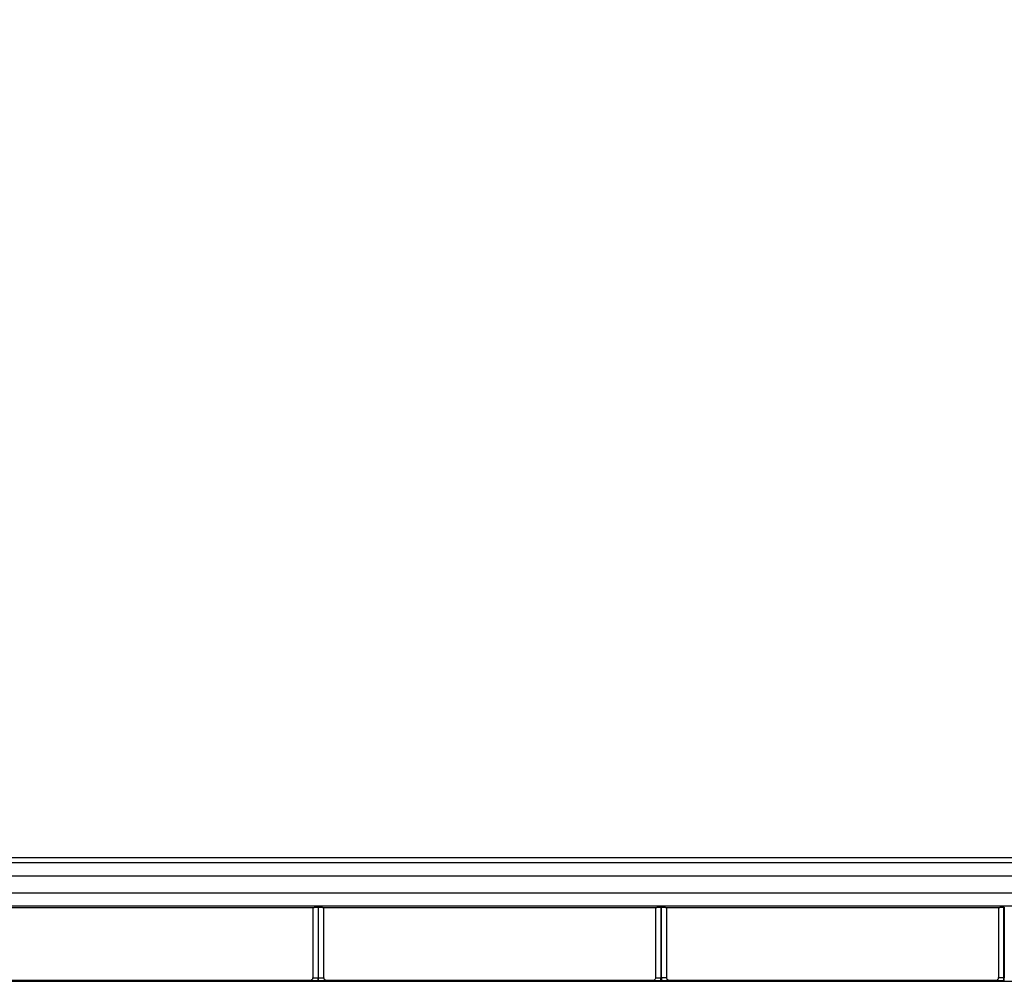
# Model space of a CAD drawing. Units: millimetres. Extents: x 0 to 3750, y 0 to 5000.
# Drawn here: x 1091 to 1258, y 3432 to 3595 of the extents above; entities that cross this region are included whole.
import ezdxf

# ---------------------------------------------------------------- set-up
doc = ezdxf.new("R2010")
doc.units = ezdxf.units.MM
doc.layers.get('Defpoints').update_dxf_attribs({"linetype": 'CONTINUOUS'})
doc.layers.add('Dimension', color=251, linetype='CONTINUOUS')
doc.layers.add('Product', color=7, linetype='CONTINUOUS')
doc.styles.get("Standard").update_dxf_attribs({"font": 'arial.ttf', "height": 30})
doc.dimstyles.new('Dimension', dxfattribs={"dimtxt": 30, "dimasz": 30, "dimexe": 0.18, "dimexo": 0.0625, "dimgap": 4, "dimtad": 3, "dimtoh": 1, "dimdec": 0, "dimzin": 0, "dimdsep": 46, "dimtxsty": 'Standard', "dimcen": 0.09, "dimclrd": 251, "dimclre": 251, "dimclrt": 251, "dimadec": 0, "dimazin": 0, "dimtfac": 1, "dimtdec": 0, "dimtofl": 0, "dimtmove": 0, "dimatfit": 3, "dimfxl": 1, "dimtolj": 1, "dimtzin": 0, "dimarcsym": 0})

# ---------------------------------------------------------------- blocks, each defined once
blk = doc.blocks.new('*D9')
at = {"layer": 'Defpoints', "color": 0, "transparency": 16777216}
for p in [(1808.07, 3742.5), (868.07, 3601.15), (1808.07, 3592.5)]:
    blk.add_point(p, dxfattribs=at)
at = {"layer": 'Dimension', "color": 251, "lineweight": -2, "transparency": 16777216}
for p, q in [((868.07, 3601.21), (868.07, 3742.68)), ((898.07, 3742.5), (1778.07, 3742.5)), ((1808.07, 3592.56), (1808.07, 3742.68))]:
    blk.add_line(p, q, dxfattribs=at)
at = {"layer": 'Dimension', "color": 251, "transparency": 16777216}
for points in [[(898.07, 3747.5), (898.07, 3737.5), (868.07, 3742.5)], [(1778.07, 3747.5), (1778.07, 3737.5), (1808.07, 3742.5)]]:
    blk.add_solid(points, dxfattribs=at)
at = {"layer": 'Dimension', "color": 251, "transparency": 16777216, "insert": (1338.07, 3742.5), "char_height": 30, "attachment_point": 5}
blk.add_mtext('\\A1;940\\P [3\'-1"]', dxfattribs=at)

msp = doc.modelspace()

# ---------------------------------------------------------------- linework, layer by layer
at = {"layer": 'Product', "linetype": 'Continuous'}
for p, q in [((1480.46, 3452.91), (919.46, 3452.91)), ((919.46, 3452.11), (1480.46, 3452.11)), ((1480.46, 3449.81), (919.46, 3449.81)), ((919.46, 3447), (1480.46, 3447)), ((1480.46, 3444.7), (919.46, 3444.7)), ((1084.91, 3444.5), (1141.01, 3444.5)), ((1141.01, 3444.5), (1141.01, 3432.64)), ((1141.91, 3444.54), (1141.91, 3432.61)), ((1141.91, 3444.54), (1142.01, 3444.54)), ((1142.01, 3432.61), (1142.01, 3444.54)), ((1142.91, 3444.5), (1199.01, 3444.5)), ((1142.91, 3432.64), (1142.91, 3444.5)), ((1199.01, 3444.5), (1199.01, 3432.64)), ((1199.91, 3444.54), (1199.91, 3432.61)), ((1199.91, 3444.54), (1200.01, 3444.54)), ((1200.01, 3432.61), (1200.01, 3444.54)), ((1200.91, 3444.5), (1257.01, 3444.5)), ((1200.91, 3432.64), (1200.91, 3444.5)), ((1257.01, 3444.5), (1257.01, 3432.64)), ((1257.91, 3432.61), (1257.91, 3444.54)), ((1257.91, 3444.54), (1258.01, 3444.54)), ((1258.01, 3444.54), (1258.01, 3432.61)), ((927.35, 3432.02), (1472.56, 3432.02)), ((1140.51, 3432.14), (1085.41, 3432.14)), ((1141.91, 3432.61), (1142.01, 3432.61)), ((1141.91, 3432.11), (1141.91, 3432.61)), ((1142.01, 3432.11), (1141.91, 3432.11)), ((1142.01, 3432.11), (1142.01, 3432.61)), ((1198.51, 3432.14), (1143.41, 3432.14)), ((1199.91, 3432.11), (1199.91, 3432.61)), ((1199.91, 3432.61), (1200.01, 3432.61)), ((1200.01, 3432.11), (1199.91, 3432.11)), ((1200.01, 3432.61), (1200.01, 3432.11)), ((1256.51, 3432.14), (1201.41, 3432.14)), ((1258.01, 3432.61), (1257.91, 3432.61)), ((1257.91, 3432.11), (1257.91, 3432.61)), ((1258.01, 3432.11), (1257.91, 3432.11)), ((1258.01, 3432.11), (1258.01, 3432.61))]:
    msp.add_line(p, q, dxfattribs=at)
for points in [[(1141.01, 3444.5), (1141.01, 3444.51, -0.257495), (1141.01, 3444.51, -0.07054), (1141.02, 3444.51, -0.028527), (1141.02, 3444.51, -0.016116), (1141.03, 3444.51, -0.009871), (1141.04, 3444.51, -0.006742), (1141.06, 3444.51, -0.004821), (1141.07, 3444.52, -0.003708), (1141.09, 3444.52, -0.002895), (1141.11, 3444.52, -0.002366), (1141.13, 3444.52, -0.001948), (1141.16, 3444.52, -0.00166), (1141.18, 3444.52, -0.00142), (1141.21, 3444.52, -0.001249), (1141.25, 3444.53, -0.001096), (1141.28, 3444.53, -0.00098), (1141.32, 3444.53, -0.000889), (1141.36, 3444.53, -0.000827), (1141.4, 3444.53, -0.000739), (1141.44, 3444.53, -0.000648), (1141.48, 3444.53, -0.000661), (1141.53, 3444.53, -0.000724), (1141.58, 3444.53, -0.000532), (1141.62, 3444.53, -0.000211), (1141.66, 3444.53, -0.00068), (1141.72, 3444.53, -0.001088), (1141.8, 3444.53, -0.000531), (1141.91, 3444.54, -0.000284)], [(1142.01, 3444.54), (1142.06, 3444.54, -0.000479), (1142.1, 3444.54, -0.000467), (1142.15, 3444.53, -0.000466), (1142.2, 3444.53, -0.000488), (1142.25, 3444.53, -0.000506), (1142.29, 3444.53, -0.000524), (1142.34, 3444.53, -0.000546), (1142.39, 3444.53, -0.000574), (1142.43, 3444.53, -0.000607), (1142.48, 3444.53, -0.000645), (1142.52, 3444.53, -0.000692), (1142.56, 3444.53, -0.000744), (1142.6, 3444.53, -0.000812), (1142.64, 3444.53, -0.000888), (1142.67, 3444.53, -0.000985), (1142.7, 3444.52, -0.001092), (1142.73, 3444.52, -0.001247), (1142.76, 3444.52, -0.001443), (1142.79, 3444.52, -0.001657), (1142.81, 3444.52, -0.001839), (1142.83, 3444.52, -0.00238), (1142.85, 3444.52, -0.003428), (1142.86, 3444.51, -0.003651), (1142.87, 3444.51, -0.002041), (1142.88, 3444.51, -0.006964), (1142.89, 3444.51, -0.023903), (1142.9, 3444.51, -0.033252), (1142.91, 3444.5, -0.037997)], [(1199.01, 3444.5), (1199.01, 3444.51, -0.25769), (1199.01, 3444.51, -0.070591), (1199.02, 3444.51, -0.02854), (1199.02, 3444.51, -0.016121), (1199.03, 3444.51, -0.009873), (1199.04, 3444.51, -0.006744), (1199.06, 3444.51, -0.004822), (1199.07, 3444.52, -0.003709), (1199.09, 3444.52, -0.002895), (1199.11, 3444.52, -0.002366), (1199.13, 3444.52, -0.001948), (1199.16, 3444.52, -0.00166), (1199.18, 3444.52, -0.00142), (1199.21, 3444.52, -0.001249), (1199.25, 3444.53, -0.001096), (1199.28, 3444.53, -0.00098), (1199.32, 3444.53, -0.000889), (1199.36, 3444.53, -0.000827), (1199.4, 3444.53, -0.000739), (1199.44, 3444.53, -0.000648), (1199.48, 3444.53, -0.000661), (1199.53, 3444.53, -0.000724), (1199.58, 3444.53, -0.000532), (1199.62, 3444.53, -0.000211), (1199.66, 3444.53, -0.00068), (1199.72, 3444.53, -0.001088), (1199.8, 3444.53, -0.000531), (1199.91, 3444.54, -0.000284)], [(1200.01, 3444.54), (1200.06, 3444.54, -0.000479), (1200.1, 3444.54, -0.000467), (1200.15, 3444.53, -0.000466), (1200.2, 3444.53, -0.000488), (1200.25, 3444.53, -0.000506), (1200.29, 3444.53, -0.000524), (1200.34, 3444.53, -0.000546), (1200.39, 3444.53, -0.000574), (1200.43, 3444.53, -0.000607), (1200.48, 3444.53, -0.000645), (1200.52, 3444.53, -0.000692), (1200.56, 3444.53, -0.000744), (1200.6, 3444.53, -0.000812), (1200.64, 3444.53, -0.000888), (1200.67, 3444.53, -0.000985), (1200.7, 3444.52, -0.001092), (1200.73, 3444.52, -0.001247), (1200.76, 3444.52, -0.001443), (1200.79, 3444.52, -0.001657), (1200.81, 3444.52, -0.001839), (1200.83, 3444.52, -0.00238), (1200.85, 3444.52, -0.003428), (1200.86, 3444.51, -0.00365), (1200.87, 3444.51, -0.002041), (1200.88, 3444.51, -0.006963), (1200.89, 3444.51, -0.023896), (1200.9, 3444.51, -0.033236), (1200.91, 3444.5, -0.037972)], [(1257.01, 3444.5), (1257.01, 3444.51, -0.257885), (1257.01, 3444.51, -0.070641), (1257.02, 3444.51, -0.028554), (1257.02, 3444.51, -0.016127), (1257.03, 3444.51, -0.009876), (1257.04, 3444.51, -0.006745), (1257.06, 3444.51, -0.004823), (1257.07, 3444.52, -0.003709), (1257.09, 3444.52, -0.002895), (1257.11, 3444.52, -0.002367), (1257.13, 3444.52, -0.001948), (1257.16, 3444.52, -0.00166), (1257.18, 3444.52, -0.00142), (1257.21, 3444.52, -0.001249), (1257.25, 3444.53, -0.001096), (1257.28, 3444.53, -0.00098), (1257.32, 3444.53, -0.000889), (1257.36, 3444.53, -0.000827), (1257.4, 3444.53, -0.000739), (1257.44, 3444.53, -0.000648), (1257.48, 3444.53, -0.000661), (1257.53, 3444.53, -0.000724), (1257.58, 3444.53, -0.000532), (1257.62, 3444.53, -0.000211), (1257.66, 3444.53, -0.00068), (1257.72, 3444.53, -0.001088), (1257.8, 3444.53, -0.000531), (1257.91, 3444.54, -0.000284)], [(1140.51, 3432.14), (1140.53, 3432.14, 0.008359), (1140.54, 3432.14, 0.008049), (1140.56, 3432.14, 0.00797), (1140.57, 3432.14, 0.008203), (1140.59, 3432.14, 0.008315), (1140.61, 3432.15, 0.008395), (1140.62, 3432.15, 0.008451), (1140.64, 3432.15, 0.008561), (1140.66, 3432.16, 0.008624), (1140.67, 3432.16, 0.008716), (1140.69, 3432.17, 0.008767), (1140.71, 3432.18, 0.008844), (1140.72, 3432.18, 0.008897), (1140.74, 3432.19, 0.008981), (1140.76, 3432.2, 0.008997), (1140.77, 3432.21, 0.008999), (1140.79, 3432.22, 0.009104), (1140.8, 3432.23, 0.009324), (1140.82, 3432.24, 0.009089), (1140.83, 3432.25, 0.008532), (1140.84, 3432.26, 0.009393), (1140.86, 3432.28, 0.011155), (1140.87, 3432.29, 0.008542), (1140.88, 3432.3, 0.003117), (1140.89, 3432.32, 0.01189), (1140.91, 3432.33, 0.020398), (1140.92, 3432.36, 0.010074), (1140.95, 3432.39, 0.005357)], [(1143.41, 3432.14), (1143.39, 3432.14, -0.008333), (1143.38, 3432.14, -0.008025), (1143.36, 3432.14, -0.007947), (1143.34, 3432.14, -0.008179), (1143.33, 3432.14, -0.008291), (1143.31, 3432.15, -0.008371), (1143.29, 3432.15, -0.008427), (1143.28, 3432.15, -0.008537), (1143.26, 3432.16, -0.008601), (1143.24, 3432.16, -0.008692), (1143.23, 3432.17, -0.008744), (1143.21, 3432.18, -0.008821), (1143.19, 3432.18, -0.008874), (1143.18, 3432.19, -0.008958), (1143.16, 3432.2, -0.008976), (1143.15, 3432.21, -0.008978), (1143.13, 3432.22, -0.009083), (1143.12, 3432.23, -0.009303), (1143.1, 3432.24, -0.009069), (1143.09, 3432.25, -0.008514), (1143.07, 3432.26, -0.009375), (1143.06, 3432.28, -0.011135), (1143.05, 3432.29, -0.008526), (1143.03, 3432.3, -0.003108), (1143.02, 3432.32, -0.01187), (1143.01, 3432.33, -0.020367), (1142.99, 3432.36, -0.010058), (1142.97, 3432.39, -0.005348)], [(1198.51, 3432.14), (1198.53, 3432.14, 0.008359), (1198.54, 3432.14, 0.008049), (1198.56, 3432.14, 0.007971), (1198.57, 3432.14, 0.008204), (1198.59, 3432.14, 0.008316), (1198.61, 3432.15, 0.008396), (1198.62, 3432.15, 0.008451), (1198.64, 3432.15, 0.008561), (1198.66, 3432.16, 0.008624), (1198.67, 3432.16, 0.008715), (1198.69, 3432.17, 0.008767), (1198.71, 3432.18, 0.008843), (1198.72, 3432.18, 0.008896), (1198.74, 3432.19, 0.00898), (1198.76, 3432.2, 0.008997), (1198.77, 3432.21, 0.008998), (1198.79, 3432.22, 0.009103), (1198.8, 3432.23, 0.009323), (1198.82, 3432.24, 0.009088), (1198.83, 3432.25, 0.008531), (1198.84, 3432.26, 0.009392), (1198.86, 3432.28, 0.011154), (1198.87, 3432.29, 0.008541), (1198.88, 3432.3, 0.003116), (1198.89, 3432.32, 0.011888), (1198.91, 3432.33, 0.020394), (1198.92, 3432.36, 0.010072), (1198.95, 3432.39, 0.005356)], [(1201.41, 3432.14), (1201.39, 3432.14, -0.008357), (1201.38, 3432.14, -0.008047), (1201.36, 3432.14, -0.007969), (1201.34, 3432.14, -0.008202), (1201.33, 3432.14, -0.008315), (1201.31, 3432.15, -0.008395), (1201.29, 3432.15, -0.008451), (1201.28, 3432.15, -0.00856), (1201.26, 3432.16, -0.008625), (1201.24, 3432.16, -0.008716), (1201.23, 3432.17, -0.008768), (1201.21, 3432.18, -0.008845), (1201.19, 3432.18, -0.008898), (1201.18, 3432.19, -0.008982), (1201.16, 3432.2, -0.008999), (1201.15, 3432.21, -0.009), (1201.13, 3432.22, -0.009106), (1201.12, 3432.23, -0.009326), (1201.1, 3432.24, -0.009091), (1201.09, 3432.25, -0.008534), (1201.07, 3432.26, -0.009396), (1201.06, 3432.28, -0.011158), (1201.05, 3432.29, -0.008544), (1201.03, 3432.3, -0.003118), (1201.02, 3432.32, -0.011893), (1201.01, 3432.33, -0.020404), (1200.99, 3432.36, -0.010077), (1200.97, 3432.39, -0.005359)], [(1256.51, 3432.14), (1256.53, 3432.14, 0.008328), (1256.54, 3432.14, 0.00802), (1256.56, 3432.14, 0.007942), (1256.57, 3432.14, 0.008175), (1256.59, 3432.14, 0.008287), (1256.61, 3432.15, 0.008367), (1256.62, 3432.15, 0.008423), (1256.64, 3432.15, 0.008532), (1256.66, 3432.16, 0.008597), (1256.67, 3432.16, 0.008688), (1256.69, 3432.17, 0.00874), (1256.71, 3432.18, 0.008817), (1256.72, 3432.18, 0.008871), (1256.74, 3432.19, 0.008955), (1256.75, 3432.2, 0.008973), (1256.77, 3432.21, 0.008975), (1256.79, 3432.22, 0.009081), (1256.8, 3432.23, 0.009302), (1256.82, 3432.24, 0.009068), (1256.83, 3432.25, 0.008513), (1256.84, 3432.26, 0.009374), (1256.86, 3432.28, 0.011135), (1256.87, 3432.29, 0.008526), (1256.88, 3432.3, 0.003109), (1256.89, 3432.32, 0.011872), (1256.91, 3432.33, 0.020371), (1256.92, 3432.36, 0.010061), (1256.95, 3432.39, 0.00535)]]:
    msp.add_lwpolyline(points, format="xyb", dxfattribs=at)
for points, knots in [([(1141.91, 3432.11), (1141.71, 3432.11), (1141.36, 3432.11), (1140.92, 3432.12), (1140.6, 3432.13), (1140.51, 3432.13), (1140.51, 3432.14)], [2.022222, 2.022222, 2.022222, 2.022222, 2.781252, 3.350581, 4.023847, 4.82969, 4.82969, 4.82969, 4.82969]), ([(1141.01, 3432.64), (1141.01, 3432.63), (1141.07, 3432.63), (1141.27, 3432.62), (1141.56, 3432.61), (1141.78, 3432.61), (1141.91, 3432.61)], [2.031109, 2.031109, 2.031109, 2.031109, 2.828065, 3.50133, 4.070659, 4.82969, 4.82969, 4.82969, 4.82969]), ([(1142.01, 3432.61), (1142.14, 3432.61), (1142.39, 3432.61), (1142.7, 3432.62), (1142.87, 3432.63), (1142.91, 3432.63), (1142.91, 3432.64)], [2, 2, 2, 2, 2.805626, 3.478798, 4.238006, 4.798582, 4.798582, 4.798582, 4.798582]), ([(1143.41, 3432.14), (1143.41, 3432.13), (1143.35, 3432.13), (1143.08, 3432.12), (1142.61, 3432.11), (1142.22, 3432.11), (1142.01, 3432.11)], [2, 2, 2, 2, 2.569463, 3.328671, 4.001843, 4.807469, 4.807469, 4.807469, 4.807469]), ([(1199.91, 3432.11), (1199.71, 3432.11), (1199.36, 3432.11), (1198.92, 3432.12), (1198.6, 3432.13), (1198.51, 3432.13), (1198.51, 3432.14)], [2.022222, 2.022222, 2.022222, 2.022222, 2.781252, 3.350581, 4.023847, 4.82969, 4.82969, 4.82969, 4.82969]), ([(1199.01, 3432.64), (1199.01, 3432.63), (1199.07, 3432.63), (1199.27, 3432.62), (1199.56, 3432.61), (1199.78, 3432.61), (1199.91, 3432.61)], [2.031109, 2.031109, 2.031109, 2.031109, 2.828065, 3.50133, 4.070659, 4.82969, 4.82969, 4.82969, 4.82969]), ([(1200.91, 3432.64), (1200.91, 3432.63), (1200.85, 3432.63), (1200.64, 3432.62), (1200.36, 3432.61), (1200.14, 3432.61), (1200.01, 3432.61)], [2.031109, 2.031109, 2.031109, 2.031109, 2.828065, 3.50133, 4.070659, 4.82969, 4.82969, 4.82969, 4.82969]), ([(1201.41, 3432.14), (1201.41, 3432.13), (1201.32, 3432.13), (1201, 3432.12), (1200.55, 3432.11), (1200.21, 3432.11), (1200.01, 3432.11)], [2.022222, 2.022222, 2.022222, 2.022222, 2.828065, 3.50133, 4.070659, 4.82969, 4.82969, 4.82969, 4.82969]), ([(1257.91, 3432.11), (1257.7, 3432.11), (1257.31, 3432.11), (1256.83, 3432.12), (1256.56, 3432.13), (1256.51, 3432.13), (1256.51, 3432.14)], [2, 2, 2, 2, 2.805626, 3.478798, 4.238006, 4.807469, 4.807469, 4.807469, 4.807469]), ([(1257.91, 3432.61), (1257.77, 3432.61), (1257.52, 3432.61), (1257.22, 3432.62), (1257.04, 3432.63), (1257.01, 3432.63), (1257.01, 3432.64)], [2, 2, 2, 2, 2.805626, 3.478798, 4.238006, 4.798582, 4.798582, 4.798582, 4.798582])]:
    msp.add_open_spline(points, degree=3, knots=knots, dxfattribs=at)
for points in [[(1141.01, 3432.64), (1141.01, 3432.55), (1140.99, 3432.47), (1140.95, 3432.39)], [(1142.97, 3432.39), (1142.93, 3432.47), (1142.91, 3432.55), (1142.91, 3432.64)], [(1199.01, 3432.64), (1199.01, 3432.55), (1198.99, 3432.47), (1198.95, 3432.39)], [(1200.97, 3432.39), (1200.93, 3432.47), (1200.91, 3432.55), (1200.91, 3432.64)], [(1257.01, 3432.64), (1257.01, 3432.55), (1256.99, 3432.47), (1256.95, 3432.39)]]:
    msp.add_open_spline(points, degree=3, dxfattribs=at)

# ---------------------------------------------------------------- dimensions: what is measured, and where the dimension line sits
at = {"layer": 'Dimension', "color": 1}
dim = msp.add_linear_dim(base=(1808.07, 3742.5), p1=(868.07, 3601.15), p2=(1808.07, 3592.5), dimstyle='Dimension', override={"dimpost": '\\X'}, dxfattribs=at)
dim.commit()
dim.dimension.update_dxf_attribs({"geometry": '*D9', "text_midpoint": (1338.07, 3742.5), "dimtype": 160})

doc.saveas('drawing.dxf')
